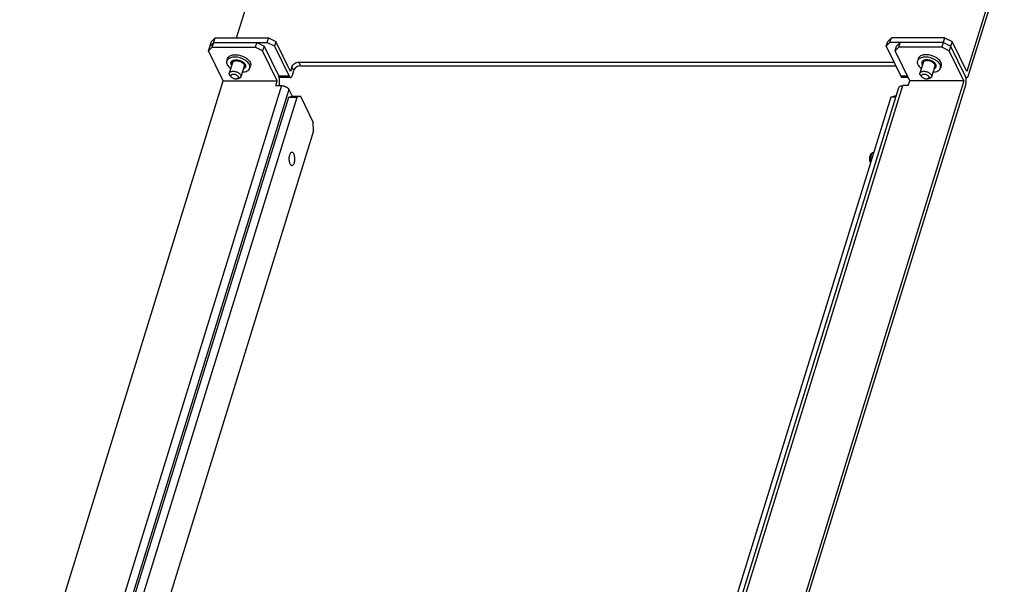
# Model space of a CAD drawing. Units: millimetres. Extents: x -1415 to 49127, y 0 to 13752.
# Drawn here: x 5689 to 6015, y 613 to 801 of the extents above; entities that cross this region are included whole.
import ezdxf

# ---------------------------------------------------------------- set-up
doc = ezdxf.new("R2010")
doc.units = ezdxf.units.MM
doc.layers.add('AM_0', color=7, linetype='Continuous', lineweight=30)

msp = doc.modelspace()

# ---------------------------------------------------------------- linework, layer by layer
at = {"layer": 'AM_0'}
for p, q in [((5760.53, 794.7), (5768.93, 821.89)), ((6014.86, 821.89), (6002.99, 783.51)), ((6003.6, 782.26), (6015.47, 820.65)), ((5752.19, 793.45), (5753.42, 794.7)), ((5752.45, 791.56), (5753.42, 794.7)), ((5753.42, 794.7), (5771.11, 794.7)), ((5771.11, 794.7), (5770.62, 793.13)), ((5771.11, 794.7), (5773.56, 793.45)), ((5976.75, 793.45), (5977.98, 794.7)), ((5977.49, 793.13), (5977.98, 794.7)), ((5995.66, 794.7), (5977.98, 794.7)), ((5995.66, 794.7), (5994.69, 791.56)), ((5995.66, 794.7), (5998.11, 793.45)), ((5751.22, 790.32), (5752.19, 793.45)), ((5752.45, 791.56), (5751.22, 790.32)), ((5752.94, 793.13), (5751.71, 791.89)), ((5752.45, 791.56), (5766.73, 791.56)), ((5752.94, 793.13), (5770.62, 793.13)), ((5767.22, 793.13), (5766.73, 791.56)), ((5769.18, 790.32), (5766.73, 791.56)), ((5767.22, 793.13), (5769.67, 791.89)), ((5769.67, 791.89), (5769.18, 790.32)), ((5769.67, 791.89), (5774.55, 781.94)), ((5773.08, 791.89), (5770.62, 793.13)), ((5773.56, 793.45), (5773.08, 791.89)), ((5773.08, 791.89), (5777.96, 781.94)), ((5778.44, 783.51), (5773.56, 793.45)), ((5976.26, 791.89), (5976.75, 793.45)), ((5977.49, 793.13), (5976.26, 791.89)), ((5976.26, 791.89), (5981.14, 781.94)), ((5995.18, 793.13), (5977.49, 793.13)), ((5979.19, 790.32), (5979.67, 791.89)), ((5980.42, 791.56), (5979.19, 790.32)), ((5979.67, 791.89), (5980.9, 793.13)), ((5980.42, 791.56), (5980.9, 793.13)), ((5994.69, 791.56), (5980.42, 791.56)), ((5997.15, 790.32), (5994.69, 791.56)), ((5997.63, 791.89), (5995.18, 793.13)), ((5998.11, 793.45), (5997.15, 790.32)), ((5997.63, 791.89), (6002.51, 781.94)), ((6002.99, 783.51), (5998.11, 793.45)), ((5756.1, 780.37), (5751.22, 790.32)), ((5774.06, 780.37), (5769.18, 790.32)), ((5984.07, 780.37), (5979.19, 790.32)), ((6002.03, 780.37), (5997.15, 790.32)), ((5757.28, 786.99), (5757.52, 787.77)), ((5759.29, 786.73), (5758.12, 782.95)), ((5763.12, 785.56), (5761.95, 781.77)), ((5764.92, 784.63), (5765.16, 785.41)), ((5778.92, 785.07), (5778.44, 783.51)), ((5779.53, 783.83), (5778.92, 785.07)), ((5781.86, 785.4), (5781.25, 786.64)), ((5781.25, 786.64), (5978.84, 786.64)), ((5781.86, 785.4), (5979.45, 785.4)), ((5986.86, 787.77), (5986.62, 786.99)), ((5988.64, 786.73), (5987.47, 782.95)), ((5992.46, 785.56), (5991.29, 781.77)), ((5994.51, 785.41), (5994.27, 784.63)), ((5758.82, 781.59), (5758.43, 782.02)), ((5777.96, 781.94), (5774.55, 781.94)), ((5778.44, 781.51), (5774.7, 781.51)), ((5779.05, 782.26), (5779.53, 783.83)), ((5983.3, 781.94), (5981.14, 781.94)), ((5983.51, 781.51), (5981.63, 781.51)), ((5988.17, 781.59), (5987.78, 782.02)), ((6002.99, 781.51), (6002.67, 781.51)), ((5688.51, 561.66), (5756.1, 780.37)), ((5775.42, 778.81), (5705.34, 552.03)), ((5756.1, 780.37), (5774.06, 780.37)), ((5760.6, 781.04), (5761.17, 781.17)), ((5773.58, 778.81), (5774.06, 780.37)), ((5773.58, 778.81), (5775.42, 778.81)), ((5774.67, 779.13), (5774.57, 778.81)), ((5913.54, 561.66), (5980.44, 778.15)), ((5914.63, 561.66), (5981.74, 778.81)), ((6002.03, 780.37), (5930.98, 550.47)), ((5931.59, 549.22), (6002.64, 779.13)), ((5983.58, 778.81), (5981.74, 778.81)), ((5983.58, 778.81), (5984.07, 780.37)), ((6002.03, 780.37), (5984.07, 780.37)), ((5989.95, 781.04), (5990.51, 781.17)), ((5777.87, 777.56), (5707.8, 550.79)), ((5708.77, 551.36), (5777.88, 775)), ((5711.53, 551.36), (5780.64, 775)), ((5777.87, 777.56), (5778.97, 775.33)), ((5777.88, 775), (5778.97, 775.33)), ((5777.88, 775), (5780.64, 775)), ((5778.97, 775.33), (5781.74, 775.33)), ((5781.74, 775.33), (5780.64, 775)), ((5781.74, 775.33), (5786.01, 766.62)), ((5977.75, 775), (5911.82, 561.66)), ((5977.75, 775), (5978.84, 775.33)), ((5979.46, 775), (5977.75, 775)), ((5979.56, 775.33), (5978.84, 775.33)), ((5786.13, 763.81), (5786.01, 766.62)), ((5786.13, 763.81), (5718.07, 543.55)), ((5970.98, 755.7), (5971.51, 756.34)), ((5972.04, 756.53), (5971.84, 756.53)), ((5970.98, 753.35), (5971.04, 753.28))]:
    msp.add_line(p, q, dxfattribs=at)
for centre, radius, start, end in [((5759.75, 786.22), 0.691, 159.9541, 162.8434), ((5762.45, 785.39), 0.691, 339.9541, 342.8434), ((5760.39, 782.6), 5.54, 55.2794, 57.4754), ((5760.62, 782.93), 5.13, 51.2825, 55.3057), ((5761.38, 784.34), 4.31, 45.3131, 49.4624), ((5989.1, 786.22), 0.691, 159.9541, 162.8434), ((5991.38, 785.31), 1.12, 19.6896, 26.2089), ((5991.79, 785.39), 0.691, 339.9541, 342.8434), ((5989.73, 782.6), 5.54, 55.2794, 57.4754), ((5989.97, 782.93), 5.13, 51.2825, 55.3057), ((5999.52, 780.66), 3.26, 13.8179, 15.0273)]:
    msp.add_arc(centre, radius, start, end, dxfattribs=at)
for points, knots in [([(5758.8, 788.17), (5758.61, 788.13), (5758.26, 788.01), (5757.8, 787.74), (5757.46, 787.4), (5757.32, 787.13), (5757.28, 786.99)], [0, 0, 0, 0, 0.289129, 0.548091, 0.781563, 1, 1, 1, 1]), ([(5757.52, 787.77), (5757.6, 788.01), (5757.92, 788.49), (5758.42, 788.75), (5758.7, 788.85)], [0, 0, 0, 0, 0.460402, 1, 1, 1, 1]), ([(5758.7, 788.85), (5759.03, 788.97), (5759.78, 789.11), (5761.38, 789.04), (5762.59, 788.63), (5763.33, 788.22)], [0, 0, 0, 0, 0.22071, 0.471561, 1, 1, 1, 1]), ([(5759.88, 788.29), (5759.79, 788.29), (5759.42, 788.28), (5759.06, 788.24), (5758.8, 788.17)], [0, 0, 0, 0, 0.262527, 1, 1, 1, 1]), ([(5763.36, 787.27), (5762.85, 787.6), (5761.71, 788.1), (5760.49, 788.29), (5759.88, 788.29)], [0, 0, 0, 0, 0.501878, 1, 1, 1, 1]), ([(5763.33, 788.22), (5763.41, 788.17), (5763.71, 788), (5763.99, 787.79), (5764.19, 787.62)], [0, 0, 0, 0, 0.258874, 1, 1, 1, 1]), ([(5988.15, 788.17), (5987.96, 788.13), (5987.61, 788.01), (5987.15, 787.74), (5986.81, 787.4), (5986.67, 787.13), (5986.62, 786.99)], [0, 0, 0, 0, 0.289129, 0.548091, 0.781563, 1, 1, 1, 1]), ([(5988.05, 788.85), (5987.77, 788.75), (5987.27, 788.49), (5986.94, 788.01), (5986.87, 787.77)], [0, 0, 0, 0, 0.539598, 1, 1, 1, 1]), ([(5992.67, 788.22), (5991.94, 788.63), (5990.72, 789.04), (5989.13, 789.11), (5988.38, 788.97), (5988.05, 788.85)], [0, 0, 0, 0, 0.528439, 0.77929, 1, 1, 1, 1]), ([(5989.22, 788.29), (5989.13, 788.29), (5988.77, 788.28), (5988.41, 788.24), (5988.15, 788.17)], [0, 0, 0, 0, 0.262527, 1, 1, 1, 1]), ([(5992.71, 787.27), (5992.19, 787.6), (5991.06, 788.1), (5989.83, 788.29), (5989.22, 788.29)], [0, 0, 0, 0, 0.501878, 1, 1, 1, 1]), ([(5993.13, 787.93), (5993.09, 787.96), (5992.94, 788.06), (5992.79, 788.15), (5992.67, 788.22)], [0, 0, 0, 0, 0.246026, 1, 1, 1, 1]), ([(5757.28, 786.99), (5757.22, 786.81), (5757.19, 786.39), (5757.32, 786), (5757.42, 785.81)], [0, 0, 0, 0, 0.474243, 1, 1, 1, 1]), ([(5757.42, 785.81), (5757.47, 785.69), (5757.78, 785.18), (5758.23, 784.77), (5758.6, 784.51)], [0, 0, 0, 0, 0.223936, 1, 1, 1, 1]), ([(5758.8, 785.81), (5758.78, 785.84), (5758.77, 785.9), (5758.74, 785.96), (5758.73, 786), (5758.72, 786.03), (5758.71, 786.05), (5758.7, 786.07), (5758.7, 786.09), (5758.7, 786.09), (5758.7, 786.1), (5758.7, 786.11), (5758.69, 786.12), (5758.69, 786.14), (5758.69, 786.16), (5758.69, 786.19), (5758.69, 786.24), (5758.68, 786.28), (5758.68, 786.32), (5758.68, 786.34), (5758.68, 786.36), (5758.68, 786.37), (5758.68, 786.38), (5758.68, 786.38), (5758.68, 786.39), (5758.68, 786.4), (5758.69, 786.42), (5758.7, 786.44), (5758.7, 786.47), (5758.71, 786.5), (5758.72, 786.54), (5758.73, 786.57), (5758.74, 786.59), (5758.74, 786.61), (5758.75, 786.63), (5758.75, 786.64), (5758.75, 786.64), (5758.75, 786.65), (5758.76, 786.66), (5758.77, 786.67), (5758.78, 786.69), (5758.79, 786.71), (5758.81, 786.74), (5758.83, 786.77), (5758.85, 786.8), (5758.86, 786.82), (5758.88, 786.84), (5758.89, 786.85), (5758.9, 786.87), (5758.9, 786.87), (5758.9, 786.88), (5758.91, 786.88), (5758.92, 786.89), (5758.94, 786.9), (5758.95, 786.92), (5758.98, 786.94), (5759.02, 786.97), (5759.06, 787), (5759.08, 787.02), (5759.1, 787.04), (5759.12, 787.05), (5759.13, 787.06), (5759.13, 787.07), (5759.14, 787.07), (5759.15, 787.07), (5759.16, 787.08), (5759.18, 787.09), (5759.21, 787.1), (5759.24, 787.12), (5759.28, 787.14), (5759.35, 787.17), (5759.4, 787.2), (5759.44, 787.22)], [0, 0, 0, 0, 0.0625, 0.09375, 0.109375, 0.125, 0.140625, 0.15625, 0.160156, 0.164062, 0.167969, 0.171875, 0.179688, 0.1875, 0.203125, 0.21875, 0.25, 0.28125, 0.296875, 0.3125, 0.320312, 0.328125, 0.332031, 0.335938, 0.339844, 0.34375, 0.359375, 0.375, 0.390625, 0.40625, 0.4375, 0.453125, 0.46875, 0.484375, 0.492188, 0.496094, 0.5, 0.503906, 0.507812, 0.515625, 0.53125, 0.546875, 0.5625, 0.59375, 0.609375, 0.625, 0.640625, 0.65625, 0.660156, 0.664062, 0.667969, 0.671875, 0.679688, 0.6875, 0.703125, 0.71875, 0.75, 0.78125, 0.796875, 0.8125, 0.820312, 0.828125, 0.832031, 0.835938, 0.839844, 0.84375, 0.859375, 0.875, 0.890625, 0.90625, 0.9375, 1, 1, 1, 1]), ([(5758.94, 785.58), (5758.91, 785.61), (5758.87, 785.67), (5758.83, 785.74), (5758.81, 785.78), (5758.8, 785.8), (5758.8, 785.81)], [0, 0, 0, 0, 0.5, 0.75, 0.875, 1, 1, 1, 1]), ([(5759.1, 786.46), (5759.11, 786.48), (5759.16, 786.59), (5759.23, 786.68), (5759.29, 786.74)], [0, 0, 0, 0, 0.244012, 1, 1, 1, 1]), ([(5759.29, 786.74), (5759.5, 786.94), (5760, 787.11), (5760.68, 787.12), (5761.46, 786.99), (5762.33, 786.63), (5762.89, 786.1), (5763.03, 785.81)], [0, 0, 0, 0, 0.209878, 0.341256, 0.483186, 0.766101, 1, 1, 1, 1]), ([(5759.44, 787.22), (5759.48, 787.23), (5759.55, 787.25), (5759.65, 787.27), (5759.71, 787.29), (5759.75, 787.3), (5759.78, 787.3), (5759.8, 787.31), (5759.82, 787.32), (5759.84, 787.32), (5759.86, 787.32), (5759.91, 787.33), (5759.96, 787.33), (5760.02, 787.34), (5760.09, 787.34), (5760.15, 787.35), (5760.2, 787.35), (5760.24, 787.36), (5760.27, 787.36), (5760.29, 787.36), (5760.3, 787.36), (5760.32, 787.36), (5760.35, 787.36), (5760.41, 787.35), (5760.48, 787.35), (5760.55, 787.35), (5760.62, 787.34), (5760.67, 787.34), (5760.72, 787.34), (5760.75, 787.34), (5760.77, 787.33), (5760.78, 787.33), (5760.79, 787.33), (5760.8, 787.33), (5760.84, 787.32), (5760.89, 787.31), (5760.96, 787.3), (5761.03, 787.29), (5761.1, 787.27), (5761.16, 787.26), (5761.21, 787.26), (5761.24, 787.25), (5761.26, 787.25), (5761.28, 787.24), (5761.29, 787.24), (5761.32, 787.23), (5761.35, 787.22), (5761.42, 787.2), (5761.52, 787.17), (5761.62, 787.14), (5761.69, 787.11), (5761.72, 787.11), (5761.74, 787.1), (5761.76, 787.09), (5761.78, 787.09), (5761.8, 787.08), (5761.83, 787.06), (5761.87, 787.05), (5761.92, 787.02), (5761.99, 786.99), (5762.05, 786.96), (5762.12, 786.93), (5762.17, 786.91), (5762.2, 786.9), (5762.21, 786.89), (5762.23, 786.89), (5762.24, 786.88), (5762.25, 786.87), (5762.28, 786.86), (5762.32, 786.83), (5762.36, 786.8), (5762.42, 786.77), (5762.48, 786.73), (5762.54, 786.7), (5762.59, 786.67), (5762.62, 786.65), (5762.63, 786.64), (5762.64, 786.63), (5762.66, 786.62), (5762.68, 786.61), (5762.71, 786.58), (5762.75, 786.54), (5762.8, 786.5), (5762.85, 786.46), (5762.9, 786.42), (5762.94, 786.39), (5762.97, 786.36), (5762.99, 786.35), (5763.01, 786.33), (5763.02, 786.32), (5763.04, 786.3), (5763.05, 786.28), (5763.08, 786.25), (5763.12, 786.2), (5763.19, 786.12), (5763.24, 786.07), (5763.27, 786.04)], [0, 0, 0, 0, 0.03125, 0.0625, 0.078125, 0.085938, 0.09375, 0.101562, 0.105469, 0.109375, 0.117188, 0.125, 0.140625, 0.15625, 0.171875, 0.1875, 0.203125, 0.210938, 0.21875, 0.222656, 0.224609, 0.226562, 0.234375, 0.25, 0.265625, 0.28125, 0.296875, 0.3125, 0.320312, 0.328125, 0.332031, 0.333984, 0.335938, 0.339844, 0.34375, 0.359375, 0.375, 0.390625, 0.40625, 0.421875, 0.429688, 0.4375, 0.441406, 0.445312, 0.449219, 0.453125, 0.460938, 0.46875, 0.5, 0.53125, 0.539062, 0.546875, 0.550781, 0.554688, 0.558594, 0.5625, 0.570312, 0.578125, 0.59375, 0.609375, 0.625, 0.640625, 0.65625, 0.660156, 0.664062, 0.666016, 0.667969, 0.671875, 0.679688, 0.6875, 0.703125, 0.71875, 0.734375, 0.75, 0.765625, 0.773438, 0.775391, 0.777344, 0.78125, 0.789062, 0.796875, 0.8125, 0.828125, 0.84375, 0.859375, 0.875, 0.882812, 0.890625, 0.894531, 0.898438, 0.90625, 0.914062, 0.921875, 0.9375, 0.96875, 1, 1, 1, 1]), ([(5763.4, 785.81), (5763.42, 785.77), (5763.43, 785.72), (5763.46, 785.65), (5763.47, 785.62), (5763.48, 785.59), (5763.49, 785.56), (5763.5, 785.54), (5763.5, 785.53), (5763.5, 785.52), (5763.51, 785.51), (5763.51, 785.5), (5763.51, 785.49), (5763.51, 785.48), (5763.51, 785.45), (5763.51, 785.42), (5763.51, 785.37), (5763.52, 785.33), (5763.52, 785.3), (5763.52, 785.27), (5763.52, 785.26), (5763.52, 785.25), (5763.52, 785.24), (5763.52, 785.23), (5763.52, 785.22), (5763.52, 785.21), (5763.51, 785.19), (5763.5, 785.17), (5763.5, 785.14), (5763.49, 785.11), (5763.48, 785.08), (5763.47, 785.04), (5763.46, 785.02), (5763.46, 785), (5763.46, 784.98), (5763.45, 784.98), (5763.45, 784.97), (5763.45, 784.96), (5763.44, 784.96), (5763.43, 784.94), (5763.42, 784.93), (5763.41, 784.9), (5763.39, 784.88), (5763.37, 784.85), (5763.35, 784.82), (5763.34, 784.8), (5763.32, 784.77), (5763.31, 784.76), (5763.3, 784.75), (5763.3, 784.74), (5763.3, 784.74), (5763.29, 784.73), (5763.28, 784.72), (5763.26, 784.71), (5763.25, 784.7), (5763.22, 784.67), (5763.18, 784.64), (5763.15, 784.61), (5763.12, 784.59), (5763.1, 784.57), (5763.08, 784.56), (5763.07, 784.55), (5763.07, 784.55), (5763.06, 784.54), (5763.05, 784.54), (5763.04, 784.53), (5763.02, 784.52), (5762.99, 784.51), (5762.96, 784.49), (5762.92, 784.48), (5762.85, 784.44), (5762.8, 784.41), (5762.76, 784.4)], [0, 0, 0, 0, 0.0625, 0.09375, 0.109375, 0.125, 0.140625, 0.15625, 0.160156, 0.164062, 0.167969, 0.171875, 0.179688, 0.1875, 0.203125, 0.21875, 0.25, 0.28125, 0.296875, 0.3125, 0.320312, 0.328125, 0.332031, 0.335938, 0.339844, 0.34375, 0.359375, 0.375, 0.390625, 0.40625, 0.4375, 0.453125, 0.46875, 0.484375, 0.492188, 0.496094, 0.5, 0.503906, 0.507812, 0.515625, 0.53125, 0.546875, 0.5625, 0.59375, 0.609375, 0.625, 0.640625, 0.65625, 0.660156, 0.664062, 0.667969, 0.671875, 0.679688, 0.6875, 0.703125, 0.71875, 0.75, 0.78125, 0.796875, 0.8125, 0.820312, 0.828125, 0.832031, 0.835938, 0.839844, 0.84375, 0.859375, 0.875, 0.890625, 0.90625, 0.9375, 1, 1, 1, 1]), ([(5763.1, 785.15), (5763.09, 785.13), (5763.04, 785.03), (5762.97, 784.94), (5762.91, 784.88)], [0, 0, 0, 0, 0.244012, 1, 1, 1, 1]), ([(5763.03, 785.81), (5763.04, 785.79), (5763.08, 785.71), (5763.1, 785.64), (5763.12, 785.58)], [0, 0, 0, 0, 0.259113, 1, 1, 1, 1]), ([(5763.27, 786.04), (5763.29, 786), (5763.33, 785.94), (5763.37, 785.88), (5763.39, 785.84), (5763.4, 785.82), (5763.4, 785.81)], [0, 0, 0, 0, 0.5, 0.75, 0.875, 1, 1, 1, 1]), ([(5764.23, 786.57), (5764.2, 786.61), (5764.07, 786.73), (5763.93, 786.85), (5763.83, 786.94)], [0, 0, 0, 0, 0.243461, 1, 1, 1, 1]), ([(5764.78, 785.81), (5764.75, 785.87), (5764.6, 786.15), (5764.4, 786.4), (5764.23, 786.57)], [0, 0, 0, 0, 0.233339, 1, 1, 1, 1]), ([(5764.42, 787.41), (5764.48, 787.35), (5764.72, 787.1), (5764.92, 786.81), (5765.03, 786.59)], [0, 0, 0, 0, 0.268101, 1, 1, 1, 1]), ([(5764.92, 784.63), (5764.98, 784.81), (5765.01, 785.22), (5764.88, 785.62), (5764.78, 785.81)], [0, 0, 0, 0, 0.474243, 1, 1, 1, 1]), ([(5765.03, 786.59), (5765.12, 786.4), (5765.25, 786.01), (5765.22, 785.59), (5765.16, 785.41)], [0, 0, 0, 0, 0.525887, 1, 1, 1, 1]), ([(5778.92, 785.07), (5779.06, 785.52), (5779.6, 786.13), (5780.49, 786.55), (5781, 786.64), (5781.25, 786.64)], [0, 0, 0, 0, 0.48037, 0.745075, 1, 1, 1, 1]), ([(5781.86, 785.4), (5781.61, 785.4), (5781.1, 785.31), (5780.21, 784.88), (5779.67, 784.28), (5779.53, 783.83)], [0, 0, 0, 0, 0.254925, 0.51963, 1, 1, 1, 1]), ([(5986.62, 786.99), (5986.57, 786.81), (5986.54, 786.39), (5986.67, 786), (5986.76, 785.81)], [0, 0, 0, 0, 0.474243, 1, 1, 1, 1]), ([(5986.76, 785.81), (5986.82, 785.69), (5987.12, 785.18), (5987.57, 784.77), (5987.94, 784.51)], [0, 0, 0, 0, 0.223936, 1, 1, 1, 1]), ([(5988.79, 787.22), (5988.75, 787.2), (5988.69, 787.17), (5988.63, 787.14), (5988.59, 787.12), (5988.56, 787.11), (5988.53, 787.09), (5988.51, 787.08), (5988.5, 787.08), (5988.49, 787.07), (5988.48, 787.07), (5988.48, 787.06), (5988.47, 787.06), (5988.45, 787.04), (5988.43, 787.03), (5988.4, 787), (5988.37, 786.97), (5988.33, 786.94), (5988.3, 786.92), (5988.28, 786.91), (5988.27, 786.89), (5988.26, 786.89), (5988.25, 786.88), (5988.25, 786.88), (5988.25, 786.87), (5988.24, 786.86), (5988.23, 786.84), (5988.21, 786.82), (5988.2, 786.8), (5988.18, 786.77), (5988.16, 786.74), (5988.14, 786.71), (5988.12, 786.69), (5988.11, 786.67), (5988.1, 786.66), (5988.1, 786.65), (5988.09, 786.64), (5988.09, 786.64), (5988.09, 786.63), (5988.09, 786.62), (5988.08, 786.6), (5988.07, 786.57), (5988.07, 786.54), (5988.06, 786.51), (5988.05, 786.47), (5988.04, 786.45), (5988.03, 786.42), (5988.03, 786.41), (5988.03, 786.39), (5988.02, 786.39), (5988.02, 786.38), (5988.02, 786.37), (5988.02, 786.36), (5988.03, 786.34), (5988.03, 786.32), (5988.03, 786.29), (5988.03, 786.24), (5988.03, 786.2), (5988.04, 786.16), (5988.04, 786.14), (5988.04, 786.13), (5988.04, 786.11), (5988.04, 786.11), (5988.04, 786.1), (5988.04, 786.09), (5988.05, 786.08), (5988.05, 786.06), (5988.06, 786.03), (5988.07, 786), (5988.09, 785.96), (5988.11, 785.9), (5988.13, 785.84), (5988.14, 785.81)], [0, 0, 0, 0, 0.0625, 0.09375, 0.109375, 0.125, 0.140625, 0.15625, 0.160156, 0.164062, 0.167969, 0.171875, 0.179688, 0.1875, 0.203125, 0.21875, 0.25, 0.28125, 0.296875, 0.3125, 0.320312, 0.328125, 0.332031, 0.335938, 0.339844, 0.34375, 0.359375, 0.375, 0.390625, 0.40625, 0.4375, 0.453125, 0.46875, 0.484375, 0.492188, 0.496094, 0.5, 0.503906, 0.507812, 0.515625, 0.53125, 0.546875, 0.5625, 0.59375, 0.609375, 0.625, 0.640625, 0.65625, 0.660156, 0.664062, 0.667969, 0.671875, 0.679688, 0.6875, 0.703125, 0.71875, 0.75, 0.78125, 0.796875, 0.8125, 0.820312, 0.828125, 0.832031, 0.835938, 0.839844, 0.84375, 0.859375, 0.875, 0.890625, 0.90625, 0.9375, 1, 1, 1, 1]), ([(5988.14, 785.81), (5988.15, 785.79), (5988.17, 785.75), (5988.2, 785.7), (5988.22, 785.66), (5988.24, 785.64), (5988.25, 785.62), (5988.26, 785.6), (5988.27, 785.59), (5988.28, 785.58)], [0, 0, 0, 0, 0.25, 0.5, 0.625, 0.75, 0.8125, 0.875, 1, 1, 1, 1]), ([(5988.44, 786.43), (5988.43, 786.4), (5988.4, 786.27), (5988.41, 786.15), (5988.42, 786.05)], [0, 0, 0, 0, 0.243761, 1, 1, 1, 1]), ([(5988.63, 786.74), (5988.61, 786.72), (5988.53, 786.63), (5988.48, 786.54), (5988.45, 786.46)], [0, 0, 0, 0, 0.259546, 1, 1, 1, 1]), ([(5992.38, 785.81), (5992.23, 786.1), (5991.67, 786.63), (5990.8, 786.99), (5990.02, 787.12), (5989.34, 787.11), (5988.84, 786.94), (5988.63, 786.74)], [0, 0, 0, 0, 0.233899, 0.516814, 0.658744, 0.790122, 1, 1, 1, 1]), ([(5992.61, 786.04), (5992.58, 786.07), (5992.53, 786.12), (5992.47, 786.2), (5992.43, 786.25), (5992.4, 786.28), (5992.38, 786.3), (5992.37, 786.32), (5992.35, 786.33), (5992.34, 786.34), (5992.32, 786.36), (5992.29, 786.39), (5992.25, 786.42), (5992.2, 786.46), (5992.15, 786.5), (5992.1, 786.54), (5992.06, 786.58), (5992.03, 786.6), (5992, 786.62), (5991.99, 786.63), (5991.98, 786.64), (5991.97, 786.65), (5991.93, 786.67), (5991.89, 786.7), (5991.83, 786.73), (5991.77, 786.77), (5991.71, 786.8), (5991.66, 786.83), (5991.62, 786.85), (5991.6, 786.87), (5991.58, 786.88), (5991.57, 786.89), (5991.56, 786.89), (5991.55, 786.9), (5991.52, 786.91), (5991.47, 786.93), (5991.4, 786.96), (5991.34, 786.99), (5991.27, 787.02), (5991.22, 787.04), (5991.17, 787.06), (5991.15, 787.08), (5991.12, 787.08), (5991.11, 787.09), (5991.09, 787.1), (5991.07, 787.1), (5991.04, 787.11), (5990.97, 787.13), (5990.87, 787.17), (5990.76, 787.2), (5990.69, 787.22), (5990.67, 787.23), (5990.64, 787.24), (5990.63, 787.24), (5990.61, 787.24), (5990.58, 787.25), (5990.56, 787.25), (5990.51, 787.26), (5990.45, 787.27), (5990.38, 787.29), (5990.31, 787.3), (5990.24, 787.31), (5990.19, 787.32), (5990.15, 787.33), (5990.14, 787.33), (5990.13, 787.33), (5990.11, 787.33), (5990.09, 787.34), (5990.07, 787.34), (5990.02, 787.34), (5989.96, 787.34), (5989.9, 787.35), (5989.83, 787.35), (5989.76, 787.35), (5989.7, 787.36), (5989.67, 787.36), (5989.65, 787.36), (5989.64, 787.36), (5989.62, 787.36), (5989.59, 787.36), (5989.55, 787.35), (5989.5, 787.35), (5989.43, 787.34), (5989.37, 787.34), (5989.31, 787.33), (5989.25, 787.33), (5989.21, 787.32), (5989.19, 787.32), (5989.17, 787.32), (5989.15, 787.31), (5989.12, 787.31), (5989.1, 787.3), (5989.06, 787.29), (5988.99, 787.27), (5988.9, 787.25), (5988.82, 787.23), (5988.79, 787.22)], [0, 0, 0, 0, 0.03125, 0.0625, 0.078125, 0.085938, 0.09375, 0.101562, 0.105469, 0.109375, 0.117188, 0.125, 0.140625, 0.15625, 0.171875, 0.1875, 0.203125, 0.210938, 0.21875, 0.222656, 0.224609, 0.226562, 0.234375, 0.25, 0.265625, 0.28125, 0.296875, 0.3125, 0.320312, 0.328125, 0.332031, 0.333984, 0.335938, 0.339844, 0.34375, 0.359375, 0.375, 0.390625, 0.40625, 0.421875, 0.429688, 0.4375, 0.441406, 0.445312, 0.449219, 0.453125, 0.460938, 0.46875, 0.5, 0.53125, 0.539062, 0.546875, 0.550781, 0.554688, 0.558594, 0.5625, 0.570312, 0.578125, 0.59375, 0.609375, 0.625, 0.640625, 0.65625, 0.660156, 0.664062, 0.666016, 0.667969, 0.671875, 0.679688, 0.6875, 0.703125, 0.71875, 0.734375, 0.75, 0.765625, 0.773438, 0.775391, 0.777344, 0.78125, 0.789062, 0.796875, 0.8125, 0.828125, 0.84375, 0.859375, 0.875, 0.882812, 0.890625, 0.894531, 0.898438, 0.90625, 0.914062, 0.921875, 0.9375, 0.96875, 1, 1, 1, 1]), ([(5992.1, 784.4), (5992.14, 784.41), (5992.2, 784.44), (5992.26, 784.47), (5992.3, 784.49), (5992.33, 784.51), (5992.36, 784.52), (5992.38, 784.53), (5992.39, 784.54), (5992.4, 784.54), (5992.41, 784.54), (5992.41, 784.55), (5992.42, 784.56), (5992.44, 784.57), (5992.46, 784.58), (5992.48, 784.61), (5992.52, 784.64), (5992.56, 784.67), (5992.59, 784.69), (5992.6, 784.71), (5992.62, 784.72), (5992.63, 784.73), (5992.64, 784.73), (5992.64, 784.74), (5992.64, 784.74), (5992.65, 784.75), (5992.66, 784.77), (5992.68, 784.79), (5992.69, 784.82), (5992.71, 784.84), (5992.73, 784.87), (5992.75, 784.9), (5992.77, 784.92), (5992.78, 784.94), (5992.79, 784.96), (5992.79, 784.96), (5992.8, 784.97), (5992.8, 784.98), (5992.8, 784.98), (5992.8, 785), (5992.81, 785.02), (5992.81, 785.04), (5992.82, 785.07), (5992.83, 785.11), (5992.84, 785.14), (5992.85, 785.16), (5992.85, 785.19), (5992.86, 785.21), (5992.86, 785.22), (5992.86, 785.22), (5992.87, 785.23), (5992.86, 785.24), (5992.86, 785.25), (5992.86, 785.27), (5992.86, 785.29), (5992.86, 785.33), (5992.86, 785.37), (5992.86, 785.41), (5992.85, 785.45), (5992.85, 785.47), (5992.85, 785.49), (5992.85, 785.5), (5992.85, 785.51), (5992.85, 785.51), (5992.85, 785.52), (5992.84, 785.54), (5992.83, 785.56), (5992.82, 785.58), (5992.81, 785.61), (5992.8, 785.65), (5992.78, 785.71), (5992.76, 785.77), (5992.75, 785.81)], [0, 0, 0, 0, 0.0625, 0.09375, 0.109375, 0.125, 0.140625, 0.15625, 0.160156, 0.164062, 0.167969, 0.171875, 0.179688, 0.1875, 0.203125, 0.21875, 0.25, 0.28125, 0.296875, 0.3125, 0.320312, 0.328125, 0.332031, 0.335938, 0.339844, 0.34375, 0.359375, 0.375, 0.390625, 0.40625, 0.4375, 0.453125, 0.46875, 0.484375, 0.492188, 0.496094, 0.5, 0.503906, 0.507812, 0.515625, 0.53125, 0.546875, 0.5625, 0.59375, 0.609375, 0.625, 0.640625, 0.65625, 0.660156, 0.664062, 0.667969, 0.671875, 0.679688, 0.6875, 0.703125, 0.71875, 0.75, 0.78125, 0.796875, 0.8125, 0.820312, 0.828125, 0.832031, 0.835938, 0.839844, 0.84375, 0.859375, 0.875, 0.890625, 0.90625, 0.9375, 1, 1, 1, 1]), ([(5992.26, 784.88), (5992.28, 784.9), (5992.35, 784.98), (5992.41, 785.08), (5992.44, 785.15)], [0, 0, 0, 0, 0.259546, 1, 1, 1, 1]), ([(5992.45, 785.19), (5992.46, 785.22), (5992.49, 785.34), (5992.48, 785.47), (5992.46, 785.56)], [0, 0, 0, 0, 0.243761, 1, 1, 1, 1]), ([(5992.75, 785.81), (5992.74, 785.83), (5992.72, 785.86), (5992.69, 785.91), (5992.67, 785.95), (5992.65, 785.97), (5992.64, 785.99), (5992.63, 786.01), (5992.62, 786.03), (5992.61, 786.04)], [0, 0, 0, 0, 0.25, 0.5, 0.625, 0.75, 0.8125, 0.875, 1, 1, 1, 1]), ([(5993.76, 787.41), (5993.71, 787.46), (5993.51, 787.65), (5993.3, 787.82), (5993.13, 787.93)], [0, 0, 0, 0, 0.24095, 1, 1, 1, 1]), ([(5993.57, 786.57), (5993.54, 786.61), (5993.41, 786.73), (5993.28, 786.85), (5993.17, 786.94)], [0, 0, 0, 0, 0.243461, 1, 1, 1, 1]), ([(5994.13, 785.81), (5994.1, 785.87), (5993.94, 786.15), (5993.74, 786.4), (5993.57, 786.57)], [0, 0, 0, 0, 0.233339, 1, 1, 1, 1]), ([(5994.37, 786.59), (5994.34, 786.66), (5994.17, 786.96), (5993.95, 787.23), (5993.76, 787.41)], [0, 0, 0, 0, 0.232437, 1, 1, 1, 1]), ([(5994.27, 784.63), (5994.32, 784.81), (5994.35, 785.22), (5994.22, 785.62), (5994.13, 785.81)], [0, 0, 0, 0, 0.474243, 1, 1, 1, 1]), ([(5994.51, 785.41), (5994.56, 785.59), (5994.6, 786.01), (5994.46, 786.4), (5994.37, 786.59)], [0, 0, 0, 0, 0.474113, 1, 1, 1, 1]), ([(5758.43, 782.02), (5758.36, 782.09), (5758.25, 782.24), (5758.13, 782.48), (5758.09, 782.69), (5758.1, 782.84), (5758.11, 782.92), (5758.12, 782.95)], [0, 0, 0, 0, 0.289588, 0.548578, 0.781575, 0.8918, 1, 1, 1, 1]), ([(5758.12, 782.95), (5758.14, 783), (5758.18, 783.1), (5758.28, 783.23), (5758.41, 783.34), (5758.63, 783.47), (5758.97, 783.58), (5759.27, 783.6), (5759.43, 783.6)], [0, 0, 0, 0, 0.099766, 0.20308, 0.312911, 0.431322, 0.696855, 1, 1, 1, 1]), ([(5758.82, 781.59), (5758.77, 781.65), (5758.69, 781.76), (5758.62, 781.92), (5758.6, 782.05), (5758.61, 782.14), (5758.63, 782.22), (5758.68, 782.33), (5758.8, 782.45), (5758.98, 782.55), (5759.21, 782.61), (5759.38, 782.62), (5759.47, 782.62)], [0, 0, 0, 0, 0.136376, 0.25565, 0.310251, 0.36263, 0.414053, 0.465909, 0.57561, 0.699952, 0.841784, 1, 1, 1, 1]), ([(5760.26, 781), (5760.13, 781), (5759.85, 781.03), (5759.46, 781.15), (5759.11, 781.34), (5758.91, 781.5), (5758.82, 781.59)], [0, 0, 0, 0, 0.253228, 0.516079, 0.770427, 1, 1, 1, 1]), ([(5759.43, 783.6), (5759.59, 783.6), (5759.92, 783.57), (5760.42, 783.45), (5760.89, 783.26), (5761.3, 783.02), (5761.64, 782.73), (5761.84, 782.45), (5761.94, 782.23), (5761.97, 782.07), (5761.98, 781.92), (5761.96, 781.82), (5761.95, 781.77)], [0, 0, 0, 0, 0.141712, 0.289355, 0.436453, 0.576584, 0.704325, 0.816342, 0.86649, 0.913192, 0.957298, 1, 1, 1, 1]), ([(5759.47, 782.62), (5759.62, 782.62), (5759.92, 782.58), (5760.34, 782.44), (5760.66, 782.26), (5760.87, 782.08), (5760.99, 781.94), (5761.08, 781.8), (5761.12, 781.65), (5761.13, 781.51), (5761.1, 781.38), (5761.02, 781.26), (5760.91, 781.16), (5760.77, 781.09), (5760.66, 781.05), (5760.6, 781.04)], [0, 0, 0, 0, 0.151759, 0.308675, 0.457759, 0.525934, 0.58849, 0.645101, 0.696196, 0.743154, 0.788303, 0.834471, 0.884196, 0.939145, 1, 1, 1, 1]), ([(5761.95, 781.77), (5761.92, 781.7), (5761.85, 781.56), (5761.68, 781.39), (5761.44, 781.25), (5761.26, 781.2), (5761.17, 781.17)], [0, 0, 0, 0, 0.217843, 0.451016, 0.710203, 1, 1, 1, 1]), ([(5762.43, 783.32), (5762.73, 783.33), (5763.3, 783.39), (5764.06, 783.64), (5764.63, 784.05), (5764.86, 784.43), (5764.92, 784.63)], [0, 0, 0, 0, 0.302808, 0.568233, 0.796421, 1, 1, 1, 1]), ([(5774.71, 781.51), (5774.69, 781.55), (5774.65, 781.7), (5774.6, 781.84), (5774.55, 781.94)], [0, 0, 0, 0, 0.26948, 1, 1, 1, 1]), ([(5774.67, 779.13), (5774.79, 779.51), (5774.88, 780.31), (5774.81, 781.12), (5774.71, 781.51)], [0, 0, 0, 0, 0.495347, 1, 1, 1, 1]), ([(5777.96, 781.94), (5777.99, 781.88), (5778.05, 781.76), (5778.2, 781.59), (5778.35, 781.51), (5778.44, 781.51)], [0, 0, 0, 0, 0.317745, 0.586264, 1, 1, 1, 1]), ([(5778.44, 781.51), (5778.5, 781.51), (5778.64, 781.55), (5778.8, 781.72), (5778.94, 781.96), (5779.02, 782.16), (5779.05, 782.26)], [0, 0, 0, 0, 0.176379, 0.392803, 0.667473, 1, 1, 1, 1]), ([(5981.63, 781.51), (5981.53, 781.51), (5981.38, 781.59), (5981.24, 781.76), (5981.17, 781.88), (5981.14, 781.94)], [0, 0, 0, 0, 0.413736, 0.682255, 1, 1, 1, 1]), ([(5987.78, 782.02), (5987.71, 782.09), (5987.59, 782.24), (5987.47, 782.48), (5987.43, 782.69), (5987.44, 782.84), (5987.46, 782.92), (5987.47, 782.95)], [0, 0, 0, 0, 0.289588, 0.548578, 0.781575, 0.8918, 1, 1, 1, 1]), ([(5987.47, 782.95), (5987.48, 783), (5987.53, 783.1), (5987.63, 783.23), (5987.76, 783.34), (5987.98, 783.47), (5988.32, 783.58), (5988.61, 783.6), (5988.77, 783.6)], [0, 0, 0, 0, 0.099766, 0.20308, 0.312911, 0.431322, 0.696855, 1, 1, 1, 1]), ([(5988.17, 781.59), (5988.12, 781.65), (5988.03, 781.76), (5987.96, 781.92), (5987.95, 782.05), (5987.95, 782.14), (5987.97, 782.22), (5988.03, 782.33), (5988.14, 782.45), (5988.33, 782.55), (5988.56, 782.61), (5988.73, 782.62), (5988.81, 782.62)], [0, 0, 0, 0, 0.136376, 0.25565, 0.310251, 0.36263, 0.414053, 0.465909, 0.57561, 0.699952, 0.841784, 1, 1, 1, 1]), ([(5989.61, 781), (5989.47, 781), (5989.2, 781.03), (5988.8, 781.15), (5988.45, 781.34), (5988.25, 781.5), (5988.17, 781.59)], [0, 0, 0, 0, 0.253228, 0.516079, 0.770427, 1, 1, 1, 1]), ([(5988.77, 783.6), (5988.93, 783.6), (5989.27, 783.57), (5989.76, 783.45), (5990.23, 783.26), (5990.65, 783.02), (5990.98, 782.73), (5991.18, 782.45), (5991.28, 782.23), (5991.32, 782.07), (5991.32, 781.92), (5991.3, 781.82), (5991.29, 781.77)], [0, 0, 0, 0, 0.141712, 0.289355, 0.436453, 0.576584, 0.704325, 0.816342, 0.86649, 0.913192, 0.957298, 1, 1, 1, 1]), ([(5988.81, 782.62), (5988.96, 782.62), (5989.26, 782.58), (5989.69, 782.44), (5990.01, 782.26), (5990.21, 782.08), (5990.33, 781.94), (5990.42, 781.8), (5990.47, 781.65), (5990.48, 781.51), (5990.44, 781.38), (5990.37, 781.26), (5990.25, 781.16), (5990.11, 781.09), (5990, 781.05), (5989.95, 781.04)], [0, 0, 0, 0, 0.151759, 0.308675, 0.457759, 0.525934, 0.58849, 0.645101, 0.696196, 0.743154, 0.788303, 0.834471, 0.884196, 0.939145, 1, 1, 1, 1]), ([(5991.29, 781.77), (5991.27, 781.7), (5991.2, 781.56), (5991.02, 781.39), (5990.79, 781.25), (5990.61, 781.2), (5990.51, 781.17)], [0, 0, 0, 0, 0.217843, 0.451016, 0.710203, 1, 1, 1, 1]), ([(5991.77, 783.32), (5992.07, 783.33), (5992.64, 783.39), (5993.4, 783.64), (5993.98, 784.05), (5994.21, 784.43), (5994.27, 784.63)], [0, 0, 0, 0, 0.302808, 0.568233, 0.796421, 1, 1, 1, 1]), ([(6002.51, 781.94), (6002.54, 781.88), (6002.61, 781.76), (6002.75, 781.59), (6002.9, 781.51), (6002.99, 781.51)], [0, 0, 0, 0, 0.317745, 0.586264, 1, 1, 1, 1]), ([(6002.6, 781.72), (6002.59, 781.74), (6002.57, 781.82), (6002.54, 781.89), (6002.51, 781.94)], [0, 0, 0, 0, 0.261903, 1, 1, 1, 1]), ([(6002.67, 781.51), (6002.66, 781.53), (6002.64, 781.6), (6002.62, 781.67), (6002.6, 781.72)], [0, 0, 0, 0, 0.257862, 1, 1, 1, 1]), ([(6002.64, 779.13), (6002.75, 779.5), (6002.84, 780.28), (6002.78, 781.06), (6002.69, 781.44)], [0, 0, 0, 0, 0.492855, 1, 1, 1, 1]), ([(6002.99, 781.51), (6003.05, 781.51), (6003.19, 781.55), (6003.35, 781.72), (6003.5, 781.96), (6003.57, 782.16), (6003.6, 782.26)], [0, 0, 0, 0, 0.176379, 0.392803, 0.667473, 1, 1, 1, 1]), ([(5760.6, 781.04), (5760.58, 781.03), (5760.46, 781.01), (5760.35, 781), (5760.26, 781)], [0, 0, 0, 0, 0.237783, 1, 1, 1, 1]), ([(5775.42, 778.81), (5775.67, 778.81), (5776.19, 778.74), (5776.9, 778.48), (5777.49, 778.09), (5777.79, 777.75), (5777.87, 777.56)], [0, 0, 0, 0, 0.264737, 0.536644, 0.78852, 1, 1, 1, 1]), ([(5980.44, 778.15), (5980.47, 778.25), (5980.59, 778.45), (5980.89, 778.66), (5981.29, 778.78), (5981.58, 778.81), (5981.74, 778.81)], [0, 0, 0, 0, 0.202215, 0.430018, 0.696256, 1, 1, 1, 1]), ([(5989.95, 781.04), (5989.92, 781.03), (5989.81, 781.01), (5989.69, 781), (5989.61, 781)], [0, 0, 0, 0, 0.237783, 1, 1, 1, 1]), ([(5778.37, 752.73), (5778.29, 752.89), (5778.16, 753.27), (5778.06, 753.88), (5778.02, 754.55), (5778.07, 755.22), (5778.19, 755.81), (5778.35, 756.24), (5778.51, 756.5), (5778.64, 756.64), (5778.77, 756.72), (5778.87, 756.74), (5778.91, 756.74)], [0, 0, 0, 0, 0.123481, 0.269126, 0.426178, 0.582135, 0.724656, 0.843474, 0.892116, 0.933468, 0.968608, 1, 1, 1, 1]), ([(5778.91, 756.74), (5778.96, 756.74), (5779.07, 756.72), (5779.22, 756.62), (5779.35, 756.46), (5779.42, 756.33), (5779.46, 756.26)], [0, 0, 0, 0, 0.195453, 0.417903, 0.684115, 1, 1, 1, 1]), ([(5779.46, 756.26), (5779.54, 756.09), (5779.66, 755.72), (5779.77, 755.1), (5779.8, 754.43), (5779.76, 753.77), (5779.64, 753.17), (5779.48, 752.74), (5779.32, 752.48), (5779.19, 752.35), (5779.06, 752.26), (5778.96, 752.24), (5778.91, 752.24)], [0, 0, 0, 0, 0.123481, 0.269126, 0.426178, 0.582135, 0.724656, 0.843474, 0.892116, 0.933468, 0.968608, 1, 1, 1, 1]), ([(5970.98, 755.7), (5970.96, 755.68), (5970.92, 755.62), (5970.85, 755.48), (5970.78, 755.28), (5970.72, 754.99), (5970.69, 754.67), (5970.69, 754.35), (5970.72, 754.04), (5970.78, 753.75), (5970.85, 753.58), (5970.88, 753.51)], [0, 0, 0, 0, 0.042725, 0.091068, 0.203574, 0.333606, 0.474802, 0.619634, 0.760217, 0.889077, 1, 1, 1, 1]), ([(5971.51, 756.34), (5971.46, 756.28), (5971.37, 756.12), (5971.25, 755.86), (5971.16, 755.54), (5971.1, 755.18), (5971.06, 754.79), (5971.06, 754.4), (5971.08, 754.01), (5971.12, 753.76), (5971.14, 753.63)], [0, 0, 0, 0, 0.087139, 0.191368, 0.31082, 0.442245, 0.581542, 0.724112, 0.865165, 1, 1, 1, 1]), ([(5971.84, 756.53), (5971.81, 756.53), (5971.75, 756.52), (5971.67, 756.48), (5971.59, 756.42), (5971.54, 756.37), (5971.51, 756.34)], [0, 0, 0, 0, 0.219243, 0.452273, 0.710123, 1, 1, 1, 1]), ([(5778.91, 752.24), (5778.86, 752.24), (5778.76, 752.27), (5778.61, 752.37), (5778.48, 752.53), (5778.4, 752.66), (5778.37, 752.73)], [0, 0, 0, 0, 0.195453, 0.417903, 0.684115, 1, 1, 1, 1]), ([(5970.88, 753.51), (5970.89, 753.49), (5970.92, 753.44), (5970.95, 753.38), (5970.98, 753.35)], [0, 0, 0, 0, 0.271531, 1, 1, 1, 1])]:
    msp.add_open_spline(points, degree=3, knots=knots, dxfattribs=at)
for points in [[(5759.06, 786.25), (5759.07, 786.31), (5759.08, 786.37), (5759.09, 786.43)], [(5759.08, 786.04), (5759.07, 786.11), (5759.06, 786.18), (5759.06, 786.25)], [(5763.14, 785.36), (5763.13, 785.3), (5763.12, 785.24), (5763.11, 785.19)], [(5763.12, 785.58), (5763.13, 785.51), (5763.14, 785.43), (5763.14, 785.36)], [(5992.46, 785.56), (5992.46, 785.6), (5992.44, 785.65), (5992.43, 785.69)]]:
    msp.add_open_spline(points, degree=3, dxfattribs=at)

doc.saveas('drawing.dxf')
